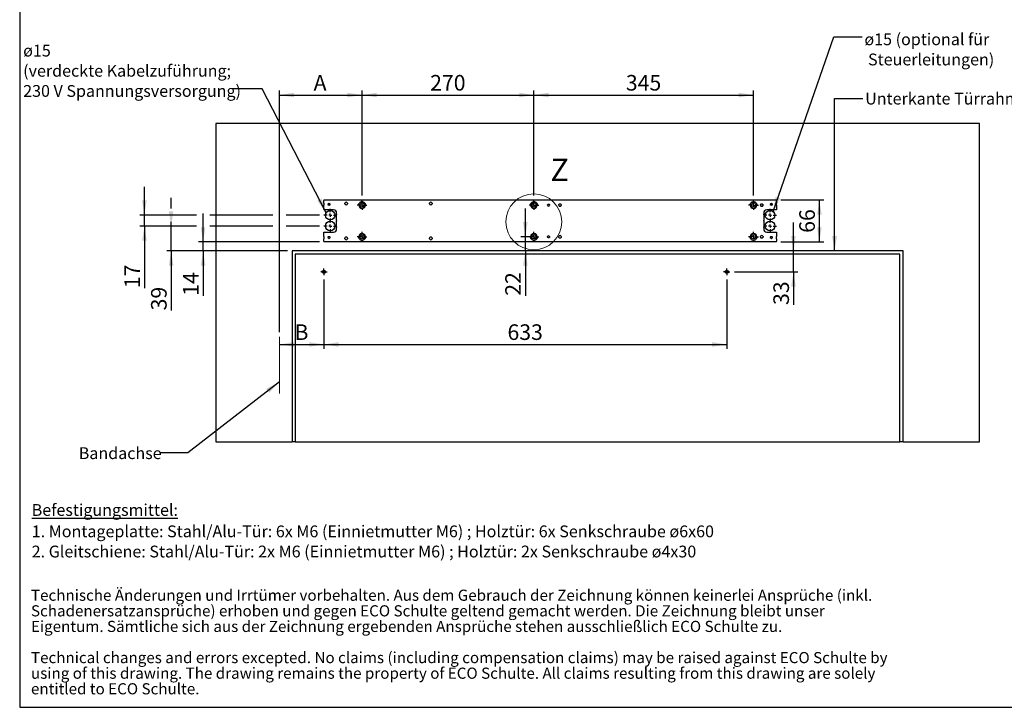
# Model space of a CAD drawing. Units: millimetres. Extents: x 70 to 2906, y 70 to 2009.
# Drawn here: x 70 to 1617, y 70 to 1150 of the extents above; entities that cross this region are included whole.
import ezdxf

# ---------------------------------------------------------------- set-up
doc = ezdxf.new("R2010")
doc.units = ezdxf.units.MM
doc.header["$LTSCALE"] = 7
doc.linetypes.add('CENTERX2', pattern=[20.32, 12.7, -2.54, 2.54, -2.54])
doc.layers.add('FORMAT', color=7, linetype='Continuous')
doc.styles.add('SLDTEXTSTYLE0', font='ARIAL.TTF', dxfattribs={"width": 0.948})
doc.styles.get("Standard").update_dxf_attribs({"font": 'ARIAL.TTF'})
doc.dimstyles.new('SLDDIMSTYLE0', dxfattribs={"dimtxt": 24.5, "dimasz": 23.114, "dimexe": 0, "dimexo": 0.0625, "dimgap": 6.125, "dimtad": 1, "dimrnd": 1e-09, "dimzin": 12, "dimdsep": 46, "dimtxsty": 'SLDTEXTSTYLE0', "dimsah": 1, "dimcen": 0.09, "dimadec": 0, "dimazin": 3, "dimtfac": 1, "dimtmove": 0, "dimatfit": 0, "dimfxl": 0, "dimfrac": 2, "dimtolj": 1, "dimtzin": 12, "dimarcsym": 0})
doc.dimstyles.new('SLDDIMSTYLE1', dxfattribs={"dimtxt": 24.5, "dimasz": 23.114, "dimexe": 0, "dimexo": 0.0625, "dimgap": 6.125, "dimtad": 1, "dimrnd": 1e-09, "dimzin": 12, "dimdsep": 46, "dimtxsty": 'SLDTEXTSTYLE0', "dimsah": 1, "dimcen": 0.09, "dimadec": 0, "dimazin": 3, "dimtfac": 1, "dimtofl": 0, "dimtmove": 0, "dimatfit": 3, "dimfxl": 0, "dimfrac": 2, "dimtolj": 1, "dimtzin": 12, "dimarcsym": 0})
doc.dimstyles.new('SLDDIMSTYLE2', dxfattribs={"dimtxt": 0.18, "dimasz": 23.114, "dimexe": 0, "dimexo": 0.0625, "dimgap": 0, "dimtad": 0, "dimtih": 1, "dimtoh": 1, "dimdec": 0, "dimrnd": 1e-09, "dimzin": 0, "dimdsep": 46, "dimtxsty": 'Standard', "dimsah": 1, "dimcen": 0.09, "dimadec": 0, "dimazin": 0, "dimtfac": 23.114, "dimtdec": 0, "dimtofl": 0, "dimtmove": 0, "dimatfit": 3, "dimfxl": 0, "dimfrac": 2, "dimtolj": 1, "dimtzin": 0, "dimarcsym": 0})

# ---------------------------------------------------------------- blocks, each defined once
blk = doc.blocks.new('SW_NOTE_0_3')
at = {"color": 0, "linetype": 'Continuous', "lineweight": 0, "char_height": 35, "attachment_point": 1, "style": 'SLDTEXTSTYLE0'}
for s, insert in [('Technische Änderungen und Irrtümer vorbehalten. Aus dem Gebrauch der Zeichnung können keinerlei Ansprüche (inkl. ', (0, 45.1)), ('Schadenersatzansprüche) erhoben und gegen ECO Schulte geltend gemacht werden. Die Zeichnung bleibt unser ', (0, -3.9)), ('Eigentum. Sämtliche sich aus der Zeichnung ergebenden Ansprüche stehen ausschließlich ECO Schulte zu.', (0, -52.9)), ('Technical changes and errors excepted. No claims (including compensation claims) may be raised against ECO Schulte by ', (0, -150.9)), ('using of this drawing. The drawing remains the property of ECO Schulte. All claims resulting from this drawing are solely ', (0, -199.9)), ('entitled to ECO Schulte.', (0, -248.9))]:
    blk.add_mtext(s, dxfattribs=dict(at, insert=insert))
blk = doc.blocks.new('rechtlicher_Hinweis_Katalogzeichnungen_1')
at = {"color": 7, "linetype": 'Continuous', "lineweight": 0}
blk.add_blockref('SW_NOTE_0_3', (2.2, 401.5), dxfattribs=at)
blk = doc.blocks.new('SW_NOTE_0_4')
at = {"layer": 'FORMAT', "color": 0, "char_height": 18.521, "attachment_point": 1, "style": 'SLDTEXTSTYLE0'}
for s, insert in [('\\LBefestigungsmittel:', (0, 23.9)), ('1. Montageplatte: Stahl/Alu-Tür: 6x M6 (Einnietmutter M6) ; Holztür: 6x Senkschraube ø6x60', (0, -9.7)), ('2. Gleitschiene: Stahl/Alu-Tür: 2x M6 (Einnietmutter M6) ; Holztür: 2x Senkschraube ø4x30', (0, -41.4))]:
    blk.add_mtext(s, dxfattribs=dict(at, insert=insert))
blk = doc.blocks.new('_D_6')
at = {"layer": 'FORMAT'}
for p, q in [((547.6, 742.2), (547.6, 633.1)), ((1180.6, 742.2), (1180.6, 633.1)), ((547.6, 640.1), (1180.6, 640.1))]:
    blk.add_line(p, q, dxfattribs=at)
for points in [[(547.6, 640.1), (570.7, 636.6), (570.7, 643.7)], [(1180.6, 640.1), (1157.5, 643.7), (1157.5, 636.6)]]:
    blk.add_solid(points, dxfattribs=at)
at = {"layer": 'FORMAT', "insert": (836, 671.7), "char_height": 24.5, "attachment_point": 1, "style": 'SLDTEXTSTYLE0'}
blk.add_mtext('633', dxfattribs=at)
blk = doc.blocks.new('_D_7')
at = {"layer": 'FORMAT'}
for p, q in [((357.8, 801.2), (357.8, 845.6)), ((540.6, 801.2), (350.8, 801.2)), ((357.8, 787.2), (357.8, 801.2)), ((490.6, 787.2), (350.8, 787.2)), ((357.8, 787.2), (357.8, 716.6))]:
    blk.add_line(p, q, dxfattribs=at)
for points in [[(357.8, 801.2), (361.3, 824.3), (354.2, 824.3)], [(357.8, 787.2), (354.2, 764.1), (361.3, 764.1)]]:
    blk.add_solid(points, dxfattribs=at)
at = {"layer": 'FORMAT', "insert": (326.2, 716.6), "char_height": 24.5, "attachment_point": 1, "rotation": 90, "style": 'SLDTEXTSTYLE0'}
blk.add_mtext('14', dxfattribs=at)
blk = doc.blocks.new('_D_8')
at = {"layer": 'FORMAT'}
for p, q in [((1265.6, 867.2), (1333.1, 867.2)), ((1326.1, 801.2), (1326.1, 867.2)), ((1265.6, 801.2), (1333.1, 801.2))]:
    blk.add_line(p, q, dxfattribs=at)
for points in [[(1326.1, 867.2), (1322.5, 844.1), (1329.7, 844.1)], [(1326.1, 801.2), (1329.7, 824.3), (1322.5, 824.3)]]:
    blk.add_solid(points, dxfattribs=at)
at = {"layer": 'FORMAT', "insert": (1294.5, 815.5), "char_height": 24.5, "attachment_point": 1, "rotation": 90, "style": 'SLDTEXTSTYLE0'}
blk.add_mtext('66', dxfattribs=at)
blk = doc.blocks.new('_D_9')
at = {"layer": 'FORMAT'}
for p, q in [((547.6, 742.2), (547.6, 633.1)), ((477.6, 640.1), (547.6, 640.1))]:
    blk.add_line(p, q, dxfattribs=at)
for points in [[(477.6, 640.1), (500.7, 636.6), (500.7, 643.7)], [(547.6, 640.1), (524.5, 643.7), (524.5, 636.6)]]:
    blk.add_solid(points, dxfattribs=at)
at = {"layer": 'FORMAT', "insert": (501.4, 671.7), "char_height": 24.5, "attachment_point": 1, "style": 'SLDTEXTSTYLE0'}
blk.add_mtext('B', dxfattribs=at)
blk = doc.blocks.new('_D_10')
at = {"layer": 'FORMAT'}
for p, q in [((1285.4, 787.2), (1285.4, 831.6)), ((1285.4, 754.2), (1285.4, 787.2)), ((1192.6, 754.2), (1292.4, 754.2)), ((1285.4, 754.2), (1285.4, 702.1))]:
    blk.add_line(p, q, dxfattribs=at)
for points in [[(1285.4, 787.2), (1288.9, 810.3), (1281.8, 810.3)], [(1285.4, 754.2), (1281.8, 731.1), (1288.9, 731.1)]]:
    blk.add_solid(points, dxfattribs=at)
at = {"layer": 'FORMAT', "insert": (1253.8, 702.1), "char_height": 24.5, "attachment_point": 1, "rotation": 90, "style": 'SLDTEXTSTYLE0'}
blk.add_mtext('33', dxfattribs=at)
blk = doc.blocks.new('_D_11')
at = {"layer": 'FORMAT'}
for p, q in [((477.6, 659.2), (477.6, 1039)), ((607.6, 873.9), (607.6, 1039)), ((477.6, 1032), (607.6, 1032))]:
    blk.add_line(p, q, dxfattribs=at)
for points in [[(477.6, 1032), (500.7, 1028.4), (500.7, 1035.5)], [(607.6, 1032), (584.5, 1035.5), (584.5, 1028.4)]]:
    blk.add_solid(points, dxfattribs=at)
at = {"layer": 'FORMAT', "insert": (531.4, 1063.5), "char_height": 24.5, "attachment_point": 1, "style": 'SLDTEXTSTYLE0'}
blk.add_mtext('A', dxfattribs=at)
blk = doc.blocks.new('_D_12')
at = {"layer": 'FORMAT'}
for p, q in [((607.6, 873.9), (607.6, 1039)), ((877.6, 873.9), (877.6, 1039)), ((607.6, 1032), (877.6, 1032))]:
    blk.add_line(p, q, dxfattribs=at)
for points in [[(607.6, 1032), (630.7, 1028.4), (630.7, 1035.5)], [(877.6, 1032), (854.5, 1035.5), (854.5, 1028.4)]]:
    blk.add_solid(points, dxfattribs=at)
at = {"layer": 'FORMAT', "insert": (714.5, 1063.5), "char_height": 24.5, "attachment_point": 1, "style": 'SLDTEXTSTYLE0'}
blk.add_mtext('270', dxfattribs=at)
blk = doc.blocks.new('_D_13')
at = {"layer": 'FORMAT'}
for p, q in [((877.6, 873.9), (877.6, 1039)), ((1222.6, 873.9), (1222.6, 1039)), ((877.6, 1032), (1222.6, 1032))]:
    blk.add_line(p, q, dxfattribs=at)
for points in [[(877.6, 1032), (900.7, 1028.4), (900.7, 1035.5)], [(1222.6, 1032), (1199.5, 1035.5), (1199.5, 1028.4)]]:
    blk.add_solid(points, dxfattribs=at)
at = {"layer": 'FORMAT', "insert": (1022, 1063.5), "char_height": 24.5, "attachment_point": 1, "style": 'SLDTEXTSTYLE0'}
blk.add_mtext('345', dxfattribs=at)
blk = doc.blocks.new('_D_14')
at = {"layer": 'FORMAT'}
for p, q in [((864.1, 809.2), (864.1, 853.6)), ((870.6, 809.2), (857.1, 809.2)), ((864.1, 787.2), (864.1, 809.2)), ((864.1, 787.2), (864.1, 716.6))]:
    blk.add_line(p, q, dxfattribs=at)
for points in [[(864.1, 809.2), (867.6, 832.3), (860.5, 832.3)], [(864.1, 787.2), (860.5, 764.1), (867.6, 764.1)]]:
    blk.add_solid(points, dxfattribs=at)
at = {"layer": 'FORMAT', "insert": (832.5, 716.6), "char_height": 24.5, "attachment_point": 1, "rotation": 90, "style": 'SLDTEXTSTYLE0'}
blk.add_mtext('22', dxfattribs=at)
blk = doc.blocks.new('_D_15')
at = {"layer": 'FORMAT'}
for p, q in [((307.6, 853.7), (307.6, 870.6)), ((347.3, 826.2), (300.6, 826.2)), ((307.6, 826.2), (307.6, 832.7)), ((307.6, 787.2), (307.6, 826.2)), ((467.1, 826.2), (368.3, 826.2)), ((540.6, 826.2), (488.1, 826.2)), ((467.1, 787.2), (300.6, 787.2)), ((307.6, 787.2), (307.6, 693.6)), ((490.6, 787.2), (488.1, 787.2))]:
    blk.add_line(p, q, dxfattribs=at)
for points in [[(307.6, 826.2), (311.1, 849.3), (304, 849.3)], [(307.6, 787.2), (304, 764.1), (311.1, 764.1)]]:
    blk.add_solid(points, dxfattribs=at)
at = {"layer": 'FORMAT', "insert": (276, 693.6), "char_height": 24.5, "attachment_point": 1, "rotation": 90, "style": 'SLDTEXTSTYLE0'}
blk.add_mtext('39', dxfattribs=at)
blk = doc.blocks.new('_D_16')
at = {"layer": 'FORMAT'}
for p, q in [((265.6, 843.2), (265.6, 887.6)), ((347.3, 843.2), (258.6, 843.2)), ((265.6, 826.2), (265.6, 843.2)), ((467.1, 843.2), (368.3, 843.2)), ((540.6, 843.2), (488.1, 843.2)), ((347.3, 826.2), (258.6, 826.2)), ((265.6, 826.2), (265.6, 728.6)), ((467.1, 826.2), (368.3, 826.2)), ((540.6, 826.2), (488.1, 826.2))]:
    blk.add_line(p, q, dxfattribs=at)
for points in [[(265.6, 843.2), (269.1, 866.3), (262, 866.3)], [(265.6, 826.2), (262, 803.1), (269.1, 803.1)]]:
    blk.add_solid(points, dxfattribs=at)
at = {"layer": 'FORMAT', "insert": (234, 728.6), "char_height": 24.5, "attachment_point": 1, "rotation": 90, "style": 'SLDTEXTSTYLE0'}
blk.add_mtext('17', dxfattribs=at)
blk = doc.blocks.new('SW_NOTE_0_6')
at = {"layer": 'FORMAT', "color": 0, "attachment_point": 1, "style": 'SLDTEXTSTYLE0'}
for s, insert, char_height in [('ø15', (-331.1, 69.3), 18.52), ('(verdeckte Kabelzuführung;', (-331.1, 37.6), 18.521), ('230 V Spannungsversorgung)', (-331.1, 5.9), 18.521)]:
    blk.add_mtext(s, dxfattribs=dict(at, insert=insert, char_height=char_height))
blk = doc.blocks.new('SW_NOTE_0_7')
at = {"layer": 'FORMAT', "color": 0, "char_height": 18.521, "attachment_point": 1, "style": 'SLDTEXTSTYLE0'}
for s, insert in [('ø15 (optional für', (3.6, 5.5)), (' Steuerleitungen)', (3.6, -26.2))]:
    blk.add_mtext(s, dxfattribs=dict(at, insert=insert))
blk = doc.blocks.new('SW_CENTERMARKSYMBOL_0')
at = {"layer": 'FORMAT', "color": 0}
for p, q in [((-2.5, 0), (-5, 0)), ((0, 0), (-2.5, 0)), ((0, 2.5), (0, 5)), ((0, 0), (0, 2.5)), ((0, 0), (0, -2.5)), ((0, 0), (2.5, 0)), ((2.5, 0), (5, 0)), ((0, -2.5), (0, -5))]:
    blk.add_line(p, q, dxfattribs=at)
blk = doc.blocks.new('SW_CENTERMARKSYMBOL_1')
at = {"layer": 'FORMAT', "color": 0}
for p, q in [((-2.5, 0), (-5, 0)), ((0, 0), (-2.5, 0)), ((0, 2.5), (0, 5)), ((0, 0), (0, 2.5)), ((0, 0), (0, -2.5)), ((0, 0), (2.5, 0)), ((2.5, 0), (5, 0)), ((0, -2.5), (0, -5))]:
    blk.add_line(p, q, dxfattribs=at)
blk = doc.blocks.new('SW_CENTERMARKSYMBOL_2')
at = {"layer": 'FORMAT', "color": 0}
for p, q in [((-5, 0), (-7.7, 0)), ((0, 0), (-2.5, 0)), ((0, 5), (0, 7.7)), ((0, 0), (0, 2.5)), ((0, 0), (0, -2.5)), ((0, 0), (2.5, 0)), ((5, 0), (7.7, 0)), ((0, -5), (0, -7.7))]:
    blk.add_line(p, q, dxfattribs=at)
blk = doc.blocks.new('SW_CENTERMARKSYMBOL_3')
at = {"layer": 'FORMAT', "color": 0}
for p, q in [((-5, 0), (-7.7, 0)), ((0, 0), (-2.5, 0)), ((0, 5), (0, 7.7)), ((0, 0), (0, 2.5)), ((0, 0), (0, -2.5)), ((0, 0), (2.5, 0)), ((5, 0), (7.7, 0)), ((0, -5), (0, -7.7))]:
    blk.add_line(p, q, dxfattribs=at)
blk = doc.blocks.new('SW_CENTERMARKSYMBOL_4')
at = {"layer": 'FORMAT', "color": 0}
for p, q in [((-5, 0), (-7.7, 0)), ((0, 0), (-2.5, 0)), ((0, 5), (0, 7.7)), ((0, 0), (0, 2.5)), ((0, 0), (0, -2.5)), ((0, 0), (2.5, 0)), ((5, 0), (7.7, 0)), ((0, -5), (0, -7.7))]:
    blk.add_line(p, q, dxfattribs=at)
blk = doc.blocks.new('SW_CENTERMARKSYMBOL_5')
at = {"layer": 'FORMAT', "color": 0}
for p, q in [((-5, 0), (-7.7, 0)), ((0, 0), (-2.5, 0)), ((0, 5), (0, 7.7)), ((0, 0), (0, 2.5)), ((0, 0), (0, -2.5)), ((0, 0), (2.5, 0)), ((5, 0), (7.7, 0)), ((0, -5), (0, -7.7))]:
    blk.add_line(p, q, dxfattribs=at)
blk = doc.blocks.new('SW_CENTERMARKSYMBOL_6')
at = {"layer": 'FORMAT', "color": 0}
for p, q in [((-5, 0), (-7.7, 0)), ((0, 0), (-2.5, 0)), ((0, 5), (0, 7.7)), ((0, 0), (0, 2.5)), ((0, 0), (0, -2.5)), ((0, 0), (2.5, 0)), ((5, 0), (7.7, 0)), ((0, -5), (0, -7.7))]:
    blk.add_line(p, q, dxfattribs=at)
blk = doc.blocks.new('SW_CENTERMARKSYMBOL_7')
at = {"layer": 'FORMAT', "color": 0}
for p, q in [((-5, 0), (-7.7, 0)), ((0, 0), (-2.5, 0)), ((0, 5), (0, 7.7)), ((0, 0), (0, 2.5)), ((0, 0), (0, -2.5)), ((0, 0), (2.5, 0)), ((5, 0), (7.7, 0)), ((0, -5), (0, -7.7))]:
    blk.add_line(p, q, dxfattribs=at)
blk = doc.blocks.new('SW_CENTERMARKSYMBOL_8')
at = {"layer": 'FORMAT', "color": 0}
for p, q in [((-5, 0), (-10, 0)), ((0, 0), (-2.5, 0)), ((0, 5), (0, 10)), ((0, 0), (0, 2.5)), ((0, 0), (0, -2.5)), ((0, 0), (2.5, 0)), ((5, 0), (10, 0)), ((0, -5), (0, -10))]:
    blk.add_line(p, q, dxfattribs=at)
blk = doc.blocks.new('SW_CENTERMARKSYMBOL_9')
at = {"layer": 'FORMAT', "color": 0}
for p, q in [((-5, 0), (-10, 0)), ((0, 0), (-2.5, 0)), ((0, 5), (0, 10)), ((0, 0), (0, 2.5)), ((0, 0), (0, -2.5)), ((0, 0), (2.5, 0)), ((5, 0), (10, 0)), ((0, -5), (0, -10))]:
    blk.add_line(p, q, dxfattribs=at)
blk = doc.blocks.new('SW_CENTERMARKSYMBOL_10')
at = {"layer": 'FORMAT', "color": 0}
for p, q in [((-5, 0), (-10, 0)), ((0, 0), (-2.5, 0)), ((0, 5), (0, 10)), ((0, 0), (0, 2.5)), ((0, 0), (0, -2.5)), ((0, 0), (2.5, 0)), ((5, 0), (10, 0)), ((0, -5), (0, -10))]:
    blk.add_line(p, q, dxfattribs=at)
blk = doc.blocks.new('SW_CENTERMARKSYMBOL_11')
at = {"layer": 'FORMAT', "color": 0}
for p, q in [((-5, 0), (-10, 0)), ((0, 0), (-2.5, 0)), ((0, 5), (0, 10)), ((0, 0), (0, 2.5)), ((0, 0), (0, -2.5)), ((0, 0), (2.5, 0)), ((5, 0), (10, 0)), ((0, -5), (0, -10))]:
    blk.add_line(p, q, dxfattribs=at)

msp = doc.modelspace()

# ---------------------------------------------------------------- linework, layer by layer
at = {"color": 7, "linetype": 'Continuous', "lineweight": 25}
for p, q in [((1577.581, 987.197), (377.581, 987.197)), ((377.581, 987.197), (377.581, 487.197)), ((1577.581, 487.197), (1577.581, 987.197)), ((547.581, 867.197), (1258.581, 867.197)), ((547.581, 867.197), (547.581, 866.197)), ((1258.581, 866.197), (1258.581, 867.197)), ((547.581, 862.197), (547.581, 866.197)), ((547.581, 862.197), (547.581, 861.697)), ((547.581, 861.697), (547.581, 861.197)), ((547.581, 861.197), (547.581, 860.697)), ((547.581, 860.697), (547.581, 860.197)), ((547.581, 860.197), (547.581, 859.697)), ((547.581, 859.697), (547.581, 859.197)), ((547.581, 859.197), (547.581, 858.697)), ((547.581, 852.944), (547.581, 858.697)), ((547.581, 851.944), (547.581, 852.944)), ((547.581, 851.697), (547.581, 851.769)), ((562.581, 851.697), (547.581, 851.697)), ((554.011, 860.197), (554.093, 860.697)), ((554.093, 859.697), (554.011, 860.197)), ((554.093, 860.697), (554.371, 861.197)), ((554.37, 859.197), (554.093, 859.697)), ((556.792, 861.197), (557.07, 860.697)), ((557.07, 859.697), (556.793, 859.197)), ((557.07, 860.697), (557.152, 860.197)), ((557.152, 860.197), (557.07, 859.697)), ((580.573, 861.697), (580.636, 862.197)), ((580.636, 861.197), (580.573, 861.697)), ((580.839, 860.697), (580.636, 861.197)), ((581.244, 860.197), (580.839, 860.697)), ((582.783, 859.697), (582.381, 859.697)), ((584.325, 860.697), (583.92, 860.197)), ((584.528, 861.197), (584.325, 860.697)), ((584.528, 862.197), (584.592, 861.697)), ((584.592, 861.697), (584.528, 861.197)), ((602.331, 859.197), (602.355, 859.697)), ((602.355, 858.697), (602.331, 859.197)), ((602.355, 859.697), (602.428, 860.197)), ((602.428, 860.197), (602.55, 860.697)), ((602.55, 860.697), (602.727, 861.197)), ((602.727, 861.197), (602.965, 861.697)), ((602.965, 861.697), (603.273, 862.197)), ((611.89, 862.197), (612.198, 861.697)), ((612.198, 861.697), (612.436, 861.197)), ((612.436, 861.197), (612.613, 860.697)), ((612.613, 860.697), (612.735, 860.197)), ((612.735, 860.197), (612.808, 859.697)), ((612.808, 859.697), (612.831, 859.197)), ((612.831, 859.197), (612.808, 858.697)), ((713.636, 862.197), (713.133, 862.197)), ((713.573, 861.697), (713.636, 862.197)), ((713.636, 861.197), (713.573, 861.697)), ((713.839, 860.697), (713.636, 861.197)), ((714.244, 860.197), (713.839, 860.697)), ((715.783, 859.697), (715.381, 859.697)), ((717.325, 860.697), (716.92, 860.197)), ((717.528, 861.197), (717.325, 860.697)), ((717.528, 862.197), (718.031, 862.197)), ((717.528, 862.197), (717.592, 861.697)), ((717.592, 861.697), (717.528, 861.197)), ((872.331, 859.197), (872.355, 859.697)), ((872.355, 858.697), (872.331, 859.197)), ((872.355, 859.697), (872.428, 860.197)), ((872.428, 860.197), (872.55, 860.697)), ((872.55, 860.697), (872.727, 861.197)), ((872.727, 861.197), (872.965, 861.697)), ((872.965, 861.697), (873.273, 862.197)), ((881.89, 862.197), (882.198, 861.697)), ((882.198, 861.697), (882.436, 861.197)), ((882.436, 861.197), (882.613, 860.697)), ((882.613, 860.697), (882.735, 860.197)), ((882.735, 860.197), (882.808, 859.697)), ((882.808, 859.697), (882.831, 859.197)), ((882.831, 859.197), (882.808, 858.697)), ((899.011, 859.197), (899.093, 859.697)), ((899.093, 858.697), (899.011, 859.197)), ((899.093, 859.697), (899.371, 860.197)), ((901.792, 860.197), (902.07, 859.697)), ((902.07, 859.697), (902.152, 859.197)), ((902.152, 859.197), (902.07, 858.697)), ((916.572, 859.197), (916.635, 859.697)), ((916.635, 858.697), (916.572, 859.197)), ((916.635, 859.697), (916.838, 860.197)), ((916.838, 860.197), (917.244, 860.697)), ((918.386, 861.197), (918.777, 861.197)), ((919.919, 860.697), (920.324, 860.197)), ((920.324, 860.197), (920.528, 859.697)), ((920.528, 859.697), (920.591, 859.197)), ((920.591, 859.197), (920.528, 858.697)), ((1217.331, 859.197), (1217.355, 859.697)), ((1217.355, 858.697), (1217.331, 859.197)), ((1217.355, 859.697), (1217.428, 860.197)), ((1217.428, 860.197), (1217.55, 860.697)), ((1217.55, 860.697), (1217.727, 861.197)), ((1217.727, 861.197), (1217.965, 861.697)), ((1217.965, 861.697), (1218.273, 862.197)), ((1226.89, 862.197), (1227.198, 861.697)), ((1227.198, 861.697), (1227.436, 861.197)), ((1227.436, 861.197), (1227.613, 860.697)), ((1227.613, 860.697), (1227.735, 860.197)), ((1227.735, 860.197), (1227.808, 859.697)), ((1227.808, 859.697), (1227.831, 859.197)), ((1227.831, 859.197), (1227.808, 858.697)), ((1233.572, 859.197), (1233.635, 859.697)), ((1233.635, 858.697), (1233.572, 859.197)), ((1233.635, 859.697), (1233.838, 860.197)), ((1233.838, 860.197), (1234.244, 860.697)), ((1235.386, 861.197), (1235.777, 861.197)), ((1236.919, 860.697), (1237.324, 860.197)), ((1237.324, 860.197), (1237.528, 859.697)), ((1237.528, 859.697), (1237.591, 859.197)), ((1237.591, 859.197), (1237.528, 858.697)), ((1258.581, 851.697), (1243.581, 851.697)), ((1249.011, 860.197), (1249.093, 860.697)), ((1249.093, 859.697), (1249.011, 860.197)), ((1249.093, 860.697), (1249.37, 861.197)), ((1249.37, 859.197), (1249.093, 859.697)), ((1251.792, 861.197), (1252.07, 860.697)), ((1252.07, 859.697), (1251.792, 859.197)), ((1252.07, 860.697), (1252.152, 860.197)), ((1252.152, 860.197), (1252.07, 859.697)), ((1258.581, 866.197), (1258.581, 862.197)), ((1258.581, 861.697), (1258.581, 862.197)), ((1258.581, 861.197), (1258.581, 861.697)), ((1258.581, 860.697), (1258.581, 861.197)), ((1258.581, 860.197), (1258.581, 860.697)), ((1258.581, 859.697), (1258.581, 860.197)), ((1258.581, 859.197), (1258.581, 859.697)), ((1258.581, 858.697), (1258.581, 859.197)), ((1258.581, 858.697), (1258.581, 852.944)), ((1258.581, 852.944), (1258.581, 851.944)), ((1258.581, 851.944), (1258.581, 851.697)), ((567.581, 844.697), (567.581, 846.697)), ((567.581, 844.697), (567.581, 844.197)), ((567.581, 844.197), (567.581, 843.697)), ((567.581, 834.697), (567.581, 843.697)), ((1238.581, 846.697), (1238.581, 844.697)), ((1238.581, 844.197), (1238.581, 844.697)), ((1238.581, 843.697), (1238.581, 844.197)), ((1238.581, 843.697), (1238.581, 834.697)), ((567.581, 834.697), (567.581, 834.197)), ((567.581, 834.197), (567.581, 833.697)), ((567.581, 824.697), (567.581, 833.697)), ((567.581, 824.697), (567.581, 824.197)), ((567.581, 824.197), (567.581, 823.697)), ((567.581, 821.697), (567.581, 823.697)), ((1238.581, 834.197), (1238.581, 834.697)), ((1238.581, 833.697), (1238.581, 834.197)), ((1238.581, 833.697), (1238.581, 824.697)), ((1238.581, 824.197), (1238.581, 824.697)), ((1238.581, 823.697), (1238.581, 824.197)), ((1238.581, 823.697), (1238.581, 821.697)), ((547.581, 816.697), (562.581, 816.697)), ((547.581, 816.625), (547.581, 816.697)), ((547.581, 815.45), (547.581, 816.45)), ((547.581, 809.697), (547.581, 815.45)), ((547.581, 809.697), (547.581, 809.197)), ((547.581, 809.197), (547.581, 808.697)), ((547.581, 808.697), (547.581, 808.197)), ((547.581, 808.197), (547.581, 807.697)), ((547.581, 807.697), (547.581, 807.197)), ((547.581, 807.197), (547.581, 806.697)), ((547.581, 806.697), (547.581, 806.197)), ((547.581, 802.197), (547.581, 806.197)), ((554.011, 808.197), (554.093, 808.697)), ((554.093, 807.697), (554.011, 808.197)), ((554.093, 808.697), (554.37, 809.197)), ((554.371, 807.197), (554.093, 807.697)), ((556.792, 809.197), (557.07, 808.697)), ((557.07, 807.697), (556.792, 807.197)), ((557.07, 808.697), (557.152, 808.197)), ((557.152, 808.197), (557.07, 807.697)), ((580.573, 806.697), (580.636, 807.197)), ((580.636, 806.197), (580.573, 806.697)), ((580.636, 807.197), (580.839, 807.697)), ((580.839, 807.697), (581.245, 808.197)), ((582.393, 808.697), (582.771, 808.697)), ((583.919, 808.197), (584.325, 807.697)), ((584.325, 807.697), (584.528, 807.197)), ((584.528, 807.197), (584.592, 806.697)), ((584.592, 806.697), (584.528, 806.197)), ((602.331, 809.197), (602.355, 809.697)), ((602.355, 808.697), (602.331, 809.197)), ((602.428, 808.197), (602.355, 808.697)), ((602.55, 807.697), (602.428, 808.197)), ((602.727, 807.197), (602.55, 807.697)), ((602.965, 806.697), (602.727, 807.197)), ((603.273, 806.197), (602.965, 806.697)), ((612.198, 806.697), (611.89, 806.197)), ((612.436, 807.197), (612.198, 806.697)), ((612.613, 807.697), (612.436, 807.197)), ((612.735, 808.197), (612.613, 807.697)), ((612.808, 808.697), (612.735, 808.197)), ((612.808, 809.697), (612.831, 809.197)), ((612.831, 809.197), (612.808, 808.697)), ((713.573, 806.697), (713.636, 807.197)), ((713.636, 806.197), (713.573, 806.697)), ((713.636, 807.197), (713.839, 807.697)), ((713.839, 807.697), (714.245, 808.197)), ((715.393, 808.697), (715.771, 808.697)), ((716.919, 808.197), (717.325, 807.697)), ((717.325, 807.697), (717.528, 807.197)), ((717.528, 807.197), (717.592, 806.697)), ((717.592, 806.697), (717.528, 806.197)), ((872.331, 809.197), (872.355, 809.697)), ((872.355, 808.697), (872.331, 809.197)), ((872.428, 808.197), (872.355, 808.697)), ((872.55, 807.697), (872.428, 808.197)), ((872.727, 807.197), (872.55, 807.697)), ((872.965, 806.697), (872.727, 807.197)), ((873.273, 806.197), (872.965, 806.697)), ((882.198, 806.697), (881.89, 806.197)), ((882.436, 807.197), (882.198, 806.697)), ((882.613, 807.697), (882.436, 807.197)), ((882.735, 808.197), (882.613, 807.697)), ((882.808, 808.697), (882.735, 808.197)), ((882.808, 809.697), (882.831, 809.197)), ((882.831, 809.197), (882.808, 808.697)), ((899.011, 809.197), (899.093, 809.697)), ((899.093, 808.697), (899.011, 809.197)), ((899.371, 808.197), (899.093, 808.697)), ((902.07, 808.697), (901.792, 808.197)), ((902.07, 809.697), (902.152, 809.197)), ((902.152, 809.197), (902.07, 808.697)), ((916.572, 809.197), (916.635, 809.697)), ((916.635, 808.697), (916.572, 809.197)), ((916.838, 808.197), (916.635, 808.697)), ((917.244, 807.697), (916.838, 808.197)), ((918.777, 807.197), (918.386, 807.197)), ((920.324, 808.197), (919.919, 807.697)), ((920.528, 808.697), (920.324, 808.197)), ((920.528, 809.697), (920.591, 809.197)), ((920.591, 809.197), (920.528, 808.697)), ((1217.331, 809.197), (1217.355, 809.697)), ((1217.355, 808.697), (1217.331, 809.197)), ((1217.428, 808.197), (1217.355, 808.697)), ((1217.55, 807.697), (1217.428, 808.197)), ((1217.727, 807.197), (1217.55, 807.697)), ((1217.965, 806.697), (1217.727, 807.197)), ((1218.273, 806.197), (1217.965, 806.697)), ((1227.198, 806.697), (1226.89, 806.197)), ((1227.436, 807.197), (1227.198, 806.697)), ((1227.613, 807.697), (1227.436, 807.197)), ((1227.735, 808.197), (1227.613, 807.697)), ((1227.808, 808.697), (1227.735, 808.197)), ((1227.808, 809.697), (1227.831, 809.197)), ((1227.831, 809.197), (1227.808, 808.697)), ((1233.572, 809.197), (1233.635, 809.697)), ((1233.635, 808.697), (1233.572, 809.197)), ((1233.838, 808.197), (1233.635, 808.697)), ((1234.244, 807.697), (1233.838, 808.197)), ((1235.777, 807.197), (1235.386, 807.197)), ((1237.324, 808.197), (1236.919, 807.697)), ((1237.528, 808.697), (1237.324, 808.197)), ((1237.528, 809.697), (1237.591, 809.197)), ((1237.591, 809.197), (1237.528, 808.697)), ((1243.581, 816.697), (1258.581, 816.697)), ((1249.011, 808.197), (1249.093, 808.697)), ((1249.093, 807.697), (1249.011, 808.197)), ((1249.093, 808.697), (1249.37, 809.197)), ((1249.37, 807.197), (1249.093, 807.697)), ((1251.792, 809.197), (1252.07, 808.697)), ((1252.07, 807.697), (1251.792, 807.197)), ((1252.07, 808.697), (1252.152, 808.197)), ((1252.152, 808.197), (1252.07, 807.697)), ((1258.581, 816.697), (1258.581, 816.45)), ((1258.581, 816.45), (1258.581, 815.45)), ((1258.581, 815.45), (1258.581, 809.697)), ((1258.581, 809.197), (1258.581, 809.697)), ((1258.581, 808.697), (1258.581, 809.197)), ((1258.581, 808.197), (1258.581, 808.697)), ((1258.581, 807.697), (1258.581, 808.197)), ((1258.581, 807.197), (1258.581, 807.697)), ((1258.581, 806.697), (1258.581, 807.197)), ((1258.581, 806.197), (1258.581, 806.697)), ((1258.581, 806.197), (1258.581, 802.197)), ((547.581, 802.197), (547.581, 801.197)), ((1258.581, 801.197), (547.581, 801.197)), ((1258.581, 801.197), (1258.581, 802.197)), ((1457.581, 787.197), (497.581, 787.197)), ((497.581, 787.197), (497.581, 487.197)), ((1452.581, 782.197), (502.581, 782.197)), ((502.581, 782.197), (502.581, 487.197)), ((1452.581, 487.197), (1452.581, 782.197)), ((1457.581, 487.197), (1457.581, 787.197)), ((377.581, 487.197), (497.581, 487.197)), ((502.581, 487.197), (497.581, 487.197)), ((502.581, 487.197), (1452.581, 487.197)), ((1457.581, 487.197), (1452.581, 487.197)), ((1457.581, 487.197), (1577.581, 487.197))]:
    msp.add_line(p, q, dxfattribs=at)
at = {"color": 7, "linetype": 'Continuous', "lineweight": 25, "flags": 128}
for points in [[(555.116, 858.697), (554.707, 858.893), (554.37, 859.197)], [(554.371, 861.197), (554.707, 861.502), (555.116, 861.697)], [(556.047, 858.697), (555.581, 858.627), (555.116, 858.697)], [(556.046, 861.697), (556.456, 861.502), (556.792, 861.197)], [(556.793, 859.197), (556.456, 858.893), (556.047, 858.697)], [(899.371, 860.197), (899.707, 860.502), (900.116, 860.697)], [(900.116, 860.697), (900.581, 860.768), (901.047, 860.697)], [(901.047, 860.697), (901.456, 860.502), (901.792, 860.197)], [(917.244, 860.697), (917.775, 861.038), (918.386, 861.197)], [(918.777, 861.197), (919.387, 861.038), (919.919, 860.697)], [(1234.244, 860.697), (1234.775, 861.038), (1235.386, 861.197)], [(1235.777, 861.197), (1236.387, 861.038), (1236.919, 860.697)], [(1249.37, 861.197), (1249.707, 861.502), (1250.116, 861.697)], [(1250.116, 858.697), (1249.707, 858.893), (1249.37, 859.197)], [(1251.047, 858.697), (1250.581, 858.627), (1250.116, 858.697)], [(1251.047, 861.697), (1251.456, 861.502), (1251.792, 861.197)], [(1251.792, 859.197), (1251.456, 858.893), (1251.047, 858.697)], [(554.37, 809.197), (554.707, 809.502), (555.116, 809.697)], [(555.116, 806.697), (554.707, 806.893), (554.371, 807.197)], [(555.116, 809.697), (555.581, 809.768), (556.047, 809.697)], [(556.047, 809.697), (556.456, 809.501), (556.792, 809.197)], [(556.792, 807.197), (556.456, 806.893), (556.047, 806.697)], [(900.116, 807.697), (899.707, 807.893), (899.371, 808.197)], [(901.047, 807.697), (900.581, 807.627), (900.116, 807.697)], [(901.792, 808.197), (901.456, 807.893), (901.047, 807.697)], [(918.386, 807.197), (917.775, 807.356), (917.244, 807.697)], [(919.919, 807.697), (919.387, 807.356), (918.777, 807.197)], [(1235.386, 807.197), (1234.775, 807.356), (1234.244, 807.697)], [(1236.919, 807.697), (1236.387, 807.356), (1235.777, 807.197)], [(1249.37, 809.197), (1249.707, 809.502), (1250.116, 809.697)], [(1250.116, 806.697), (1249.707, 806.893), (1249.37, 807.197)], [(1250.116, 809.697), (1250.581, 809.768), (1251.047, 809.697)], [(1251.047, 809.697), (1251.456, 809.502), (1251.792, 809.197)], [(1251.792, 807.197), (1251.456, 806.893), (1251.047, 806.697)]]:
    msp.add_lwpolyline(points, dxfattribs=at)
at = {"color": 7, "linetype": 'Continuous', "lineweight": 18}
msp.add_circle((877.365, 832.823), 43.975, dxfattribs=at)
at = {"color": 7, "linetype": 'Continuous', "lineweight": 25}
for centre, radius in [((607.581, 859.197), 3.5), ((877.581, 859.197), 3.5), ((1222.581, 859.197), 3.5), ((557.581, 843.197), 7.5), ((1248.581, 843.197), 7.5), ((557.581, 826.197), 7.5), ((1248.581, 826.197), 7.5), ((607.581, 809.197), 3.5), ((877.581, 809.197), 3.5), ((1222.581, 809.197), 3.5), ((547.581, 754.197), 2.5), ((1180.581, 754.197), 2.5)]:
    msp.add_circle(centre, radius, dxfattribs=at)
for centre, radius, start, end in [((555.581, 860.199), 1.569, 72.755891, 107.244109), ((562.581, 846.697), 5, 0, 90), ((582.582, 861.697), 2.01, 14.413042, 165.58697), ((582.581, 861.695), 2.008, 228.24313, 264.276785), ((582.583, 861.694), 2.007, 275.718539, 311.761545), ((607.581, 859.197), 5.25, 185.464853, 354.535147), ((607.581, 859.197), 5.25, 34.850331, 145.150355), ((715.582, 861.697), 2.009, 14.412451, 165.58743), ((715.581, 861.695), 2.008, 228.24313, 264.27698), ((715.583, 861.694), 2.007, 275.718344, 311.761545), ((877.581, 859.197), 5.25, 185.464853, 354.535149), ((877.581, 859.197), 5.25, 34.850523, 145.149604), ((900.581, 859.197), 1.571, 198.564382, 341.435623), ((918.581, 859.197), 2.01, 194.407586, 345.592413), ((1222.581, 859.197), 5.25, 185.464853, 354.535151), ((1222.581, 859.197), 5.25, 34.850523, 145.149477), ((1235.581, 859.197), 2.01, 194.407599, 345.592408), ((1243.581, 846.697), 5, 90, 180), ((1250.581, 860.199), 1.569, 72.745705, 107.254295), ((562.581, 821.697), 5, 270, 0), ((1243.581, 821.697), 5, 180, 270), ((555.581, 808.195), 1.569, 252.743531, 287.256469), ((582.582, 806.697), 2.009, 194.391396, 345.608583), ((582.581, 806.699), 2.007, 95.378697, 131.712273), ((582.583, 806.698), 2.008, 48.292403, 84.616628), ((607.581, 809.197), 5.25, 5.465194, 174.534806), ((607.581, 809.197), 5.25, 214.850109, 325.149891), ((715.582, 806.697), 2.01, 194.391417, 345.608583), ((715.581, 806.699), 2.007, 95.378476, 131.712274), ((715.583, 806.698), 2.008, 48.292402, 84.616849), ((877.581, 809.197), 5.25, 5.465194, 174.534806), ((877.581, 809.197), 5.25, 214.850109, 325.149891), ((900.581, 809.197), 1.57, 18.564298, 161.435702), ((918.581, 809.197), 2.01, 14.407527, 165.592473), ((1222.581, 809.197), 5.25, 5.465194, 174.534806), ((1222.581, 809.197), 5.25, 214.850109, 325.149891), ((1235.581, 809.197), 2.01, 14.407527, 165.592473), ((1250.581, 808.195), 1.569, 252.745705, 287.254295)]:
    msp.add_arc(centre, radius, start, end, dxfattribs=at)
at = {"layer": 'FORMAT'}
for p, q in [((69.607, 2009), (69.607, 70)), ((69.607, 70), (2869.607, 70))]:
    msp.add_line(p, q, dxfattribs=at)
at = {"layer": 'FORMAT', "linetype": 'CENTERX2', "lineweight": 18}
msp.add_line((477.581, 652.197), (477.581, 550.71), dxfattribs=at)

# ---------------------------------------------------------------- block references
at = {"layer": 'FORMAT'}
for name, p in [('SW_NOTE_0_7', (1393.273, 1123.323)), ('SW_NOTE_0_6', (406.199, 1041.745)), ('SW_CENTERMARKSYMBOL_3', (607.581, 859.197)), ('SW_CENTERMARKSYMBOL_4', (877.581, 859.197)), ('SW_CENTERMARKSYMBOL_7', (1222.581, 859.197)), ('SW_CENTERMARKSYMBOL_11', (557.581, 843.197)), ('SW_CENTERMARKSYMBOL_9', (1248.581, 843.197)), ('SW_CENTERMARKSYMBOL_10', (557.581, 826.197)), ('SW_CENTERMARKSYMBOL_8', (1248.581, 826.197)), ('SW_CENTERMARKSYMBOL_2', (607.581, 809.197)), ('SW_CENTERMARKSYMBOL_5', (877.581, 809.197)), ('SW_CENTERMARKSYMBOL_6', (1222.581, 809.197)), ('SW_CENTERMARKSYMBOL_0', (547.581, 754.197)), ('SW_CENTERMARKSYMBOL_1', (1180.581, 754.197)), ('SW_NOTE_0_4', (88.507, 365.415))]:
    msp.add_blockref(name, p, dxfattribs=at)
at = {"layer": 'FORMAT', "xscale": 0.5, "yscale": 0.5, "zscale": 0.5}
msp.add_blockref('rechtlicher_Hinweis_Katalogzeichnungen_1', (86.229, 31.555), dxfattribs=at)

# ---------------------------------------------------------------- texts
at = {"color": 7, "linetype": 'Continuous', "lineweight": 18, "insert": (903.525, 931.948), "char_height": 35, "attachment_point": 1, "style": 'SLDTEXTSTYLE0'}
msp.add_mtext('Z', dxfattribs=at)
at = {"layer": 'FORMAT', "attachment_point": 1, "style": 'SLDTEXTSTYLE0'}
for s, insert, char_height in [('Unterkante Türrahmen', (1398.046, 1035.621), 18.52083), ('Bandachse', (162.435, 478.545), 18.5208)]:
    msp.add_mtext(s, dxfattribs=dict(at, insert=insert, char_height=char_height))

# ---------------------------------------------------------------- dimensions: what is measured, and where the dimension line sits
at = {"layer": 'FORMAT'}
for base, p1, p2, picture, middle in [((607.581, 1031.952), (477.581, 652.197), (607.581, 866.947), '_D_11', (542.581, 1031.952)), ((877.581, 1031.952), (607.581, 866.947), (877.581, 866.947), '_D_12', (742.581, 1031.952)), ((1222.581, 1031.952), (877.581, 866.947), (1222.581, 866.947), '_D_13', (1050.081, 1031.952)), ((547.581, 640.138), (477.581, 652.197), (547.581, 749.197), '_D_9', (512.581, 640.138)), ((1180.581, 640.138), (547.581, 749.197), (1180.581, 749.197), '_D_6', (864.081, 640.138))]:
    dim = msp.add_linear_dim(base=base, p1=p1, p2=p2, dimstyle='SLDDIMSTYLE1', dxfattribs=at)
    dim.commit()
    dim.dimension.update_dxf_attribs({"geometry": picture, "text_midpoint": middle, "dimtype": 160})
for base, p1, p2, dimstyle, picture, middle in [((265.581, 843.197), (547.581, 826.197), (547.581, 843.197), 'SLDDIMSTYLE0', '_D_16', (265.581, 747.342)), ((307.581, 826.197), (497.581, 787.197), (547.581, 826.197), 'SLDDIMSTYLE0', '_D_15', (307.581, 712.295)), ((1326.103, 867.197), (1258.581, 801.197), (1258.581, 867.197), 'SLDDIMSTYLE1', '_D_8', (1326.103, 834.197)), ((864.081, 809.197), (497.581, 787.197), (877.581, 809.197), 'SLDDIMSTYLE0', '_D_14', (864.081, 735.342)), ((357.753, 801.197), (497.581, 787.197), (547.581, 801.197), 'SLDDIMSTYLE0', '_D_7', (357.753, 735.342)), ((1285.365, 787.197), (1185.581, 754.197), (1457.581, 787.197), 'SLDDIMSTYLE0', '_D_10', (1285.365, 720.84))]:
    dim = msp.add_linear_dim(base=base, p1=p1, p2=p2, angle=90, dimstyle=dimstyle, dxfattribs=at)
    dim.commit()
    dim.dimension.update_dxf_attribs({"geometry": picture, "text_midpoint": middle, "dimtype": 160})

# ---------------------------------------------------------------- leaders
for points in [[(1253.264, 849.055), (1348.824, 1123.323), (1393.273, 1123.323)], [(551.149, 847.053), (450.649, 1041.745), (406.199, 1041.745)], [(1349.914, 787.197), (1349.996, 1026.488), (1394.446, 1026.488)], [(477.581, 581.475), (333.66, 469.656), (289.21, 469.656)]]:
    msp.add_leader(points, dimstyle='SLDDIMSTYLE2', dxfattribs=at)

doc.saveas('drawing.dxf')
